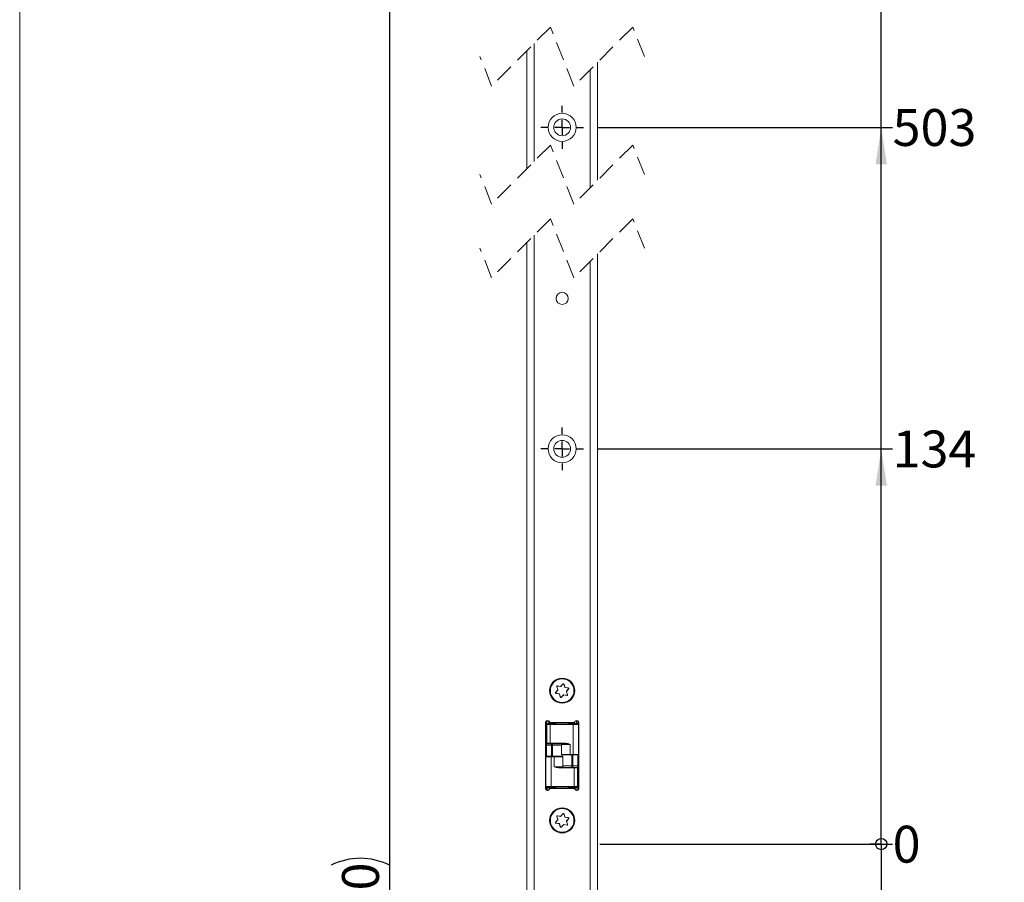
# Model space of a CAD drawing. Units: millimetres. Extents: x 5 to 415, y 5 to 292.
# Drawn here: x 5 to 72, y 155 to 214 of the extents above; entities that cross this region are included whole.
import ezdxf

# ---------------------------------------------------------------- set-up
doc = ezdxf.new("R2010")
doc.units = ezdxf.units.MM
doc.linetypes.add('HIDDEN', pattern=[1.905, 1.27, -0.635])
doc.layers.add('1', color=19, linetype='Continuous')
doc.styles.add('SLDTEXTSTYLE1', font='TXT', dxfattribs={"width": 0.75})
doc.dimstyles.new('SLDDIMSTYLE0', dxfattribs={"dimtxt": 2.5, "dimasz": 0.25641, "dimexe": 0, "dimexo": 0.0625, "dimtad": 0, "dimtih": 1, "dimtoh": 1, "dimdec": 0, "dimlfac": 5, "dimrnd": 1e-09, "dimzin": 12, "dimdsep": 46, "dimtxsty": 'SLDTEXTSTYLE1', "dimblk1": 'ORIGIN', "dimblk2": 'ORIGIN', "dimsah": 1, "dimcen": 0.09, "dimadec": 0, "dimazin": 3, "dimtfac": 1, "dimtdec": 0, "dimtofl": 0, "dimtmove": 0, "dimatfit": 3, "dimldrblk": 'ORIGIN', "dimfxl": 1, "dimfrac": 2, "dimtolj": 1, "dimtzin": 12, "dimarcsym": 0})
doc.dimstyles.new('SLDDIMSTYLE1', dxfattribs={"dimtxt": 2.5, "dimasz": 2.5, "dimexe": 0, "dimexo": 0.0625, "dimtad": 0, "dimtih": 1, "dimtoh": 1, "dimlfac": 5, "dimrnd": 1e-09, "dimzin": 12, "dimdsep": 46, "dimtxsty": 'SLDTEXTSTYLE1', "dimsah": 1, "dimcen": 0.09, "dimadec": 0, "dimazin": 3, "dimtfac": 1, "dimtofl": 0, "dimtmove": 0, "dimatfit": 3, "dimfxl": 1, "dimfrac": 2, "dimtolj": 1, "dimtzin": 12, "dimarcsym": 0})
doc.dimstyles.new('SLDDIMSTYLE2', dxfattribs={"dimtxt": 2.5, "dimasz": 2.5, "dimexe": 0, "dimexo": 0.0625, "dimtad": 1, "dimlfac": 5, "dimrnd": 1e-09, "dimzin": 12, "dimdsep": 46, "dimtxsty": 'SLDTEXTSTYLE1', "dimsah": 1, "dimcen": 0.09, "dimadec": 0, "dimazin": 3, "dimtfac": 1, "dimtofl": 0, "dimtmove": 0, "dimatfit": 3, "dimfxl": 1, "dimfrac": 2, "dimtolj": 1, "dimtzin": 12, "dimarcsym": 0})

# ---------------------------------------------------------------- blocks, each defined once
blk = doc.blocks.new('_ORIGIN')
at = {"color": 0, "linetype": 'ByBlock', "lineweight": -2}
blk.add_line((0, 0), (-1, 0), dxfattribs=at)
blk.add_circle((0, 0), 0.5, dxfattribs=at)
blk = doc.blocks.new('*D6')
at = {"layer": '1'}
blk.add_line((44.333, 158.078), (64.173, 158.078), dxfattribs=at)
at = {"layer": '1', "xscale": 0.7692307692, "yscale": 0.7692307692}
blk.add_blockref('_ORIGIN', (63.404, 158.078, 0.02), dxfattribs=at)
at = {"layer": '1', "insert": (64.173, 159.317, 0.02), "char_height": 2.5, "attachment_point": 1, "style": 'SLDTEXTSTYLE1'}
blk.add_mtext('0', dxfattribs=at)
blk = doc.blocks.new('*D7')
at = {"layer": '1'}
for p, q in [((63.404, 158.078), (63.404, 124.078)), ((44.223, 124.078), (64.173, 124.078))]:
    blk.add_line(p, q, dxfattribs=at)
blk.add_solid([(63.404, 124.078), (63.788, 126.578), (63.019, 126.578)], dxfattribs=at)
at = {"layer": '1', "insert": (64.173, 125.317, 0.02), "char_height": 2.5, "attachment_point": 1, "style": 'SLDTEXTSTYLE1'}
blk.add_mtext('170', dxfattribs=at)
blk = doc.blocks.new('*D8')
at = {"layer": '1'}
for p, q in [((63.404, 124.078), (63.404, 102.214)), ((44.223, 102.214), (64.173, 102.214))]:
    blk.add_line(p, q, dxfattribs=at)
blk.add_solid([(63.404, 102.214), (63.788, 104.714), (63.019, 104.714)], dxfattribs=at)
at = {"layer": '1', "insert": (64.173, 103.452, 0.02), "char_height": 2.5, "attachment_point": 1, "style": 'SLDTEXTSTYLE1'}
blk.add_mtext('439', dxfattribs=at)
blk = doc.blocks.new('*D9')
at = {"layer": '1'}
for p, q in [((63.404, 102.214), (63.404, 90.414)), ((44.223, 90.414), (64.173, 90.414))]:
    blk.add_line(p, q, dxfattribs=at)
blk.add_solid([(63.404, 90.414), (63.788, 92.914), (63.019, 92.914)], dxfattribs=at)
at = {"layer": '1', "insert": (64.173, 91.652, 0.02), "char_height": 2.5, "attachment_point": 1, "style": 'SLDTEXTSTYLE1'}
blk.add_mtext('708', dxfattribs=at)
blk = doc.blocks.new('*D10')
at = {"layer": '1'}
for p, q in [((63.404, 90.414), (63.404, 60.214)), ((44.223, 60.214), (64.173, 60.214))]:
    blk.add_line(p, q, dxfattribs=at)
blk.add_solid([(63.404, 60.214), (63.788, 62.714), (63.019, 62.714)], dxfattribs=at)
at = {"layer": '1', "insert": (64.173, 61.452, 0.02), "char_height": 2.5, "attachment_point": 1, "style": 'SLDTEXTSTYLE1'}
blk.add_mtext('859', dxfattribs=at)
blk = doc.blocks.new('*D11')
at = {"layer": '1'}
for p, q in [((63.404, 60.214), (63.404, 46.414)), ((45.173, 46.414), (64.173, 46.414))]:
    blk.add_line(p, q, dxfattribs=at)
blk.add_solid([(63.404, 46.414), (63.788, 48.914), (63.019, 48.914)], dxfattribs=at)
at = {"layer": '1', "insert": (64.173, 47.652, 0.02), "char_height": 2.5, "attachment_point": 1, "style": 'SLDTEXTSTYLE1'}
blk.add_mtext('928', dxfattribs=at)
blk = doc.blocks.new('*D12')
at = {"layer": '1'}
for p, q in [((44.223, 184.878), (64.173, 184.878)), ((63.404, 158.078), (63.404, 184.878))]:
    blk.add_line(p, q, dxfattribs=at)
blk.add_solid([(63.404, 184.878), (63.019, 182.378), (63.788, 182.378)], dxfattribs=at)
at = {"layer": '1', "insert": (64.173, 186.117, 0.02), "char_height": 2.5, "attachment_point": 1, "style": 'SLDTEXTSTYLE1'}
blk.add_mtext('134', dxfattribs=at)
blk = doc.blocks.new('*D13')
at = {"layer": '1'}
for p, q in [((44.223, 206.678), (64.173, 206.678)), ((63.404, 184.878), (63.404, 206.678))]:
    blk.add_line(p, q, dxfattribs=at)
blk.add_solid([(63.404, 206.678), (63.019, 204.178), (63.788, 204.178)], dxfattribs=at)
at = {"layer": '1', "insert": (64.173, 207.917, 0.02), "char_height": 2.5, "attachment_point": 1, "style": 'SLDTEXTSTYLE1'}
blk.add_mtext('503', dxfattribs=at)
blk = doc.blocks.new('*D14')
at = {"layer": '1'}
for p, q in [((44.223, 219.278), (64.173, 219.278)), ((63.404, 206.678), (63.404, 219.278))]:
    blk.add_line(p, q, dxfattribs=at)
blk.add_solid([(63.404, 219.278), (63.019, 216.778), (63.788, 216.778)], dxfattribs=at)
at = {"layer": '1', "insert": (64.173, 220.517, 0.02), "char_height": 2.5, "attachment_point": 1, "style": 'SLDTEXTSTYLE1'}
blk.add_mtext('871', dxfattribs=at)
blk = doc.blocks.new('*D15')
at = {"layer": '1'}
for p, q in [((44.223, 249.478), (64.173, 249.478)), ((63.404, 219.278), (63.404, 249.478))]:
    blk.add_line(p, q, dxfattribs=at)
blk.add_solid([(63.404, 249.478), (63.019, 246.978), (63.788, 246.978)], dxfattribs=at)
at = {"layer": '1', "insert": (64.173, 250.717, 0.02), "char_height": 2.5, "attachment_point": 1, "style": 'SLDTEXTSTYLE1'}
blk.add_mtext('1022', dxfattribs=at)
blk = doc.blocks.new('*D16')
at = {"layer": '1'}
for p, q in [((45.173, 259.478), (64.173, 259.478)), ((63.404, 249.478), (63.404, 259.478))]:
    blk.add_line(p, q, dxfattribs=at)
blk.add_solid([(63.404, 259.478), (63.019, 256.978), (63.788, 256.978)], dxfattribs=at)
at = {"layer": '1', "insert": (64.173, 260.717, 0.02), "char_height": 2.5, "attachment_point": 1, "style": 'SLDTEXTSTYLE1'}
blk.add_mtext('1072', dxfattribs=at)
blk = doc.blocks.new('*D17')
at = {"layer": '1'}
for p, q in [((38.373, 259.478), (29.075, 259.478)), ((30.075, 259.478), (30.075, 46.414)), ((38.373, 46.414), (29.075, 46.414))]:
    blk.add_line(p, q, dxfattribs=at)
for centre, start, end in [((28.09, 152.672), 63.43495, 116.56505), ((28.09, 153.22), 243.43495, 296.56505)]:
    blk.add_arc(centre, 4.437, start, end, dxfattribs=at)
for points in [[(30.075, 259.478), (29.69, 256.978), (30.459, 256.978)], [(30.075, 46.414), (30.459, 48.914), (29.69, 48.914)]]:
    blk.add_solid(points, dxfattribs=at)
at = {"layer": '1', "insert": (26.852, 149.251, -5.098), "char_height": 2.5, "attachment_point": 1, "rotation": 90, "style": 'SLDTEXTSTYLE1'}
blk.add_mtext('2000', dxfattribs=at)
blk = doc.blocks.new('SW_CENTERMARKSYMBOL_5')
at = {"layer": '1', "color": 0}
for p, q in [((0, 1), (0, 1.45)), ((-1, 0), (-1.45, 0)), ((0, 0), (-0.5, 0)), ((0, 0), (0, 0.5)), ((0, 0), (0, -0.5)), ((0, 0), (0.5, 0)), ((1, 0), (1.45, 0)), ((0, -1), (0, -1.45))]:
    blk.add_line(p, q, dxfattribs=at)
blk = doc.blocks.new('SW_CENTERMARKSYMBOL_6')
at = {"layer": '1', "color": 0}
for p, q in [((0, 1), (0, 1.45)), ((-1, 0), (-1.45, 0)), ((0, 0), (-0.5, 0)), ((0, 0), (0, 0.5)), ((0, 0), (0, -0.5)), ((0, 0), (0.5, 0)), ((1, 0), (1.45, 0)), ((0, -1), (0, -1.45))]:
    blk.add_line(p, q, dxfattribs=at)

msp = doc.modelspace()

# ---------------------------------------------------------------- linework, layer by layer
at = {"color": 7, "linetype": 'HIDDEN', "lineweight": 0}
for p, q in [((40.9854, 213.4782), (36.9854, 209.4782)), ((42.5604, 209.4782), (40.9854, 213.4782)), ((46.5604, 213.4782), (42.5604, 209.4782)), ((47.3479, 211.4782), (46.5604, 213.4782)), ((36.9854, 209.4782), (36.1979, 211.4782)), ((40.9854, 205.4782), (36.9854, 201.4782)), ((42.5604, 201.4782), (40.9854, 205.4782)), ((46.5604, 205.4782), (42.5604, 201.4782)), ((47.3479, 203.4782), (46.5604, 205.4782)), ((36.9854, 201.4782), (36.1979, 203.4782)), ((40.9854, 200.4782), (36.9854, 196.4782)), ((42.5604, 196.4782), (40.9854, 200.4782)), ((46.5604, 200.4782), (42.5604, 196.4782)), ((47.3479, 198.4782), (46.5604, 200.4782)), ((36.9854, 196.4782), (36.1979, 198.4782))]:
    msp.add_line(p, q, dxfattribs=at)
at = {"color": 7, "linetype": 'Continuous', "lineweight": 0}
for p, q in [((39.8729, 212.3657), (39.8729, 204.3657)), ((43.6729, 202.5907), (43.6729, 210.5907)), ((39.8729, 199.3657), (39.8729, 122.301)), ((43.6729, 120.526), (43.6729, 197.5907)), ((41.5605, 168.2534), (41.3675, 168.2895)), ((41.4631, 168.8007), (41.6561, 168.7646)), ((41.472, 168.5498), (41.4814, 168.5531)), ((41.692, 168.768), (41.6844, 168.7745)), ((41.9852, 168.703), (42.1782, 168.6669)), ((42.0826, 168.1558), (41.8896, 168.1919)), ((40.7129, 164.8748), (40.7129, 166.4294)), ((40.8329, 166.2582), (40.9129, 166.2582)), ((40.9129, 166.36), (40.9129, 166.2582)), ((40.9129, 166.2182), (40.9129, 166.2582)), ((40.9129, 166.2582), (41.3053, 166.2582)), ((41.3053, 166.2582), (41.3053, 166.3082)), ((41.3402, 166.2582), (41.3053, 166.2582)), ((41.3402, 166.3082), (41.3402, 166.2582)), ((42.2055, 166.2582), (42.2055, 166.3082)), ((42.2404, 166.2582), (42.2055, 166.2582)), ((42.2404, 166.3082), (42.2404, 166.2582)), ((42.2404, 166.2582), (42.7477, 166.2582)), ((42.7477, 166.2582), (42.7477, 166.4294)), ((42.7477, 166.2182), (42.7477, 166.2582)), ((42.7477, 166.2582), (42.8277, 166.2582)), ((40.7396, 166.1782), (40.7274, 166.1782)), ((40.7396, 164.9182), (40.7396, 166.1782)), ((40.965, 166.1782), (40.7396, 166.1782)), ((40.965, 164.9182), (40.965, 166.1782)), ((42.526, 166.1782), (40.965, 166.1782)), ((42.8729, 166.1782), (42.526, 166.1782)), ((42.526, 164.1582), (42.526, 166.1782)), ((40.7274, 164.9182), (40.7396, 164.9182)), ((40.7329, 164.8782), (40.7329, 164.8699)), ((40.7396, 164.9182), (40.965, 164.9182)), ((40.965, 164.9182), (41.7006, 164.9182)), ((41.1143, 164.8782), (41.1143, 164.7782)), ((40.7022, 164.7782), (40.6729, 164.7782)), ((41.0436, 164.7782), (40.7022, 164.7782)), ((40.7022, 164.7782), (40.7022, 164.0368)), ((41.0436, 164.0382), (41.0436, 164.7782)), ((41.1143, 164.7782), (41.0436, 164.7782)), ((41.1143, 164.7782), (41.1143, 164.0382)), ((41.722, 164.7782), (41.1143, 164.7782)), ((41.722, 164.8382), (41.7304, 164.8382)), ((41.7304, 164.8382), (41.7304, 164.1582)), ((42.3213, 164.8382), (41.7304, 164.8382)), ((42.3213, 164.8382), (42.3236, 164.8382)), ((42.3213, 164.1582), (42.3213, 164.8382)), ((42.3236, 164.8382), (42.3236, 164.1582)), ((40.6429, 163.8364), (40.6522, 163.8377)), ((40.6729, 163.6065), (40.6429, 163.6065)), ((41.0197, 163.9982), (40.6729, 163.9982)), ((41.0197, 163.9982), (41.0197, 161.9782)), ((41.2222, 163.9982), (41.0197, 163.9982)), ((41.2222, 163.3182), (41.2222, 163.9982)), ((41.2244, 163.9982), (41.2222, 163.9982)), ((41.2244, 163.9982), (41.2244, 163.3182)), ((41.8154, 163.9982), (41.2244, 163.9982)), ((41.722, 164.1582), (41.7304, 164.1582)), ((41.7304, 164.1582), (42.3213, 164.1582)), ((41.8154, 163.3182), (41.8154, 163.9982)), ((41.8237, 163.9982), (41.8154, 163.9982)), ((42.3213, 164.1582), (42.3236, 164.1582)), ((42.3236, 164.1582), (42.526, 164.1582)), ((42.4314, 163.3782), (42.4314, 164.1182)), ((42.5022, 164.1182), (42.5022, 163.3782)), ((42.526, 164.1582), (42.8729, 164.1582)), ((42.8436, 163.3782), (42.8436, 164.1197)), ((40.6429, 163.3188), (40.6636, 163.3188)), ((41.2244, 163.3182), (41.2222, 163.3182)), ((41.2244, 163.3182), (41.8154, 163.3182)), ((41.8237, 163.3182), (41.8154, 163.3182)), ((41.8237, 163.3782), (42.4314, 163.3782)), ((42.5807, 163.2382), (41.8451, 163.2382)), ((42.4314, 163.3782), (42.5022, 163.3782)), ((42.4314, 163.2782), (42.4314, 163.3782)), ((42.5022, 163.3782), (42.8436, 163.3782)), ((42.5807, 163.2382), (42.5807, 161.9782)), ((42.8061, 163.2382), (42.5807, 163.2382)), ((42.8061, 163.2382), (42.8061, 161.9782)), ((42.8183, 163.2382), (42.8061, 163.2382)), ((42.8129, 163.2583), (42.8129, 163.2866)), ((42.8436, 163.3782), (42.8729, 163.3782)), ((40.6729, 161.9782), (41.0197, 161.9782)), ((40.7129, 161.727), (40.7129, 161.9246)), ((40.798, 161.8982), (40.718, 161.8982)), ((40.798, 161.9382), (40.798, 161.8982)), ((41.3053, 161.8982), (40.798, 161.8982)), ((40.798, 161.8982), (40.798, 161.7094)), ((41.0197, 161.9782), (42.5807, 161.9782)), ((41.3053, 161.8982), (41.3402, 161.8982)), ((41.3053, 161.8482), (41.3053, 161.8982)), ((41.3402, 161.8982), (41.3402, 161.8482)), ((42.2055, 161.8482), (42.2055, 161.8982)), ((42.2055, 161.8982), (42.2404, 161.8982)), ((42.6328, 161.8982), (42.2404, 161.8982)), ((42.2404, 161.8982), (42.2404, 161.8482)), ((42.5807, 161.9782), (42.8061, 161.9782)), ((42.6328, 161.9382), (42.6328, 161.8982)), ((42.7128, 161.8982), (42.6328, 161.8982)), ((42.6328, 161.7964), (42.6328, 161.8982)), ((42.8061, 161.9782), (42.8183, 161.9782)), ((41.4631, 160.0007), (41.6561, 159.9646)), ((41.9852, 159.903), (42.1782, 159.8669)), ((41.5605, 159.4534), (41.3675, 159.4895)), ((42.0826, 159.3558), (41.8896, 159.3919))]:
    msp.add_line(p, q, dxfattribs=at)
at = {"color": 7, "linetype": 'Continuous', "lineweight": 15}
for p, q in [((39.3729, 203.8657), (39.3729, 211.8657)), ((44.1729, 211.0907), (44.1729, 203.0907)), ((39.3729, 121.801), (39.3729, 198.8657)), ((44.1729, 198.0907), (44.1729, 121.026)), ((41.6844, 168.7745), (41.8121, 168.9236)), ((41.8197, 168.9171), (41.692, 168.768)), ((41.953, 168.7192), (41.8878, 168.9044)), ((41.8972, 168.9077), (41.9625, 168.7225)), ((41.3388, 168.3712), (41.4665, 168.5203)), ((41.4741, 168.5138), (41.3463, 168.3647)), ((41.3694, 168.2994), (41.5623, 168.2633)), ((41.472, 168.5498), (41.4068, 168.7349)), ((41.4162, 168.7382), (41.4814, 168.5531)), ((41.6542, 168.7548), (41.4613, 168.7908)), ((41.6485, 168.0488), (41.5833, 168.2339)), ((41.5927, 168.2372), (41.6579, 168.0521)), ((41.8915, 168.2017), (42.0844, 168.1656)), ((42.1764, 168.6571), (41.9834, 168.6932)), ((42.1295, 168.2182), (42.0643, 168.4034)), ((42.0716, 168.4427), (42.1994, 168.5917)), ((42.0737, 168.4067), (42.1389, 168.2215)), ((42.207, 168.5852), (42.0792, 168.4362)), ((41.726, 168.0394), (41.8537, 168.1884)), ((41.8613, 168.1819), (41.7336, 168.0329)), ((40.6429, 166.3082), (40.6429, 161.8482)), ((40.8529, 166.4294), (40.7128, 166.4294)), ((40.7674, 166.2182), (40.7772, 166.2182)), ((40.7772, 166.2182), (40.9944, 166.2182)), ((40.8329, 166.4294), (40.8329, 166.2582)), ((42.6229, 166.3082), (40.9229, 166.3082)), ((40.9944, 166.2182), (42.5554, 166.2182)), ((42.5554, 166.2182), (42.8329, 166.2182)), ((42.8329, 166.4294), (42.6928, 166.4294)), ((42.8277, 166.2582), (42.8277, 166.4294)), ((42.8429, 166.217), (42.8429, 166.4231)), ((42.9029, 161.8482), (42.9029, 166.3082)), ((40.7274, 166.1782), (40.7274, 164.9182)), ((42.8729, 164.1582), (42.8729, 166.1782)), ((40.7674, 164.8782), (40.7329, 164.8782)), ((40.7729, 164.8782), (40.7674, 164.8782)), ((40.7729, 164.8782), (41.1143, 164.8782)), ((41.1143, 164.8782), (41.1613, 164.8782)), ((41.73, 164.8782), (41.1613, 164.8782)), ((40.6729, 164.7782), (40.6729, 164.8182)), ((40.6729, 163.9982), (40.6729, 164.7782)), ((41.722, 164.8382), (41.722, 164.1582)), ((40.6607, 163.8432), (40.6429, 163.8432)), ((40.6729, 163.9982), (40.6729, 161.9782)), ((40.7129, 164.0382), (40.9904, 164.0382)), ((40.9904, 164.0382), (41.1928, 164.0382)), ((41.1928, 164.0382), (41.7837, 164.0382)), ((42.3529, 164.1182), (41.762, 164.1182)), ((41.8237, 163.3182), (41.8237, 163.9982)), ((42.5554, 164.1182), (42.3529, 164.1182)), ((42.8329, 164.1182), (42.5554, 164.1182)), ((42.8729, 164.1582), (42.8729, 163.3782)), ((41.8158, 163.2782), (42.3845, 163.2782)), ((42.4314, 163.2782), (42.3845, 163.2782)), ((42.7729, 163.2782), (42.4314, 163.2782)), ((42.7729, 163.2782), (42.7783, 163.2782)), ((42.8183, 161.9782), (42.8183, 163.2382)), ((42.8429, 161.7333), (42.8429, 163.3068)), ((40.9904, 161.9382), (40.7129, 161.9382)), ((40.718, 161.8982), (40.718, 161.7242)), ((40.7644, 161.7094), (40.8013, 161.7094)), ((40.9229, 161.8482), (42.6229, 161.8482)), ((42.5514, 161.9382), (40.9904, 161.9382)), ((42.7686, 161.9382), (42.5514, 161.9382)), ((42.7128, 161.7175), (42.7128, 161.8982)), ((42.7444, 161.7094), (42.7813, 161.7094)), ((42.7783, 161.9382), (42.7686, 161.9382)), ((41.3388, 159.5712), (41.4665, 159.7203)), ((41.4741, 159.7138), (41.3463, 159.5647)), ((41.472, 159.7498), (41.4068, 159.9349)), ((41.4162, 159.9382), (41.4814, 159.7531)), ((41.6542, 159.9547), (41.4613, 159.9908)), ((41.6844, 159.9745), (41.8121, 160.1236)), ((41.8197, 160.1171), (41.692, 159.968)), ((41.953, 159.9192), (41.8878, 160.1044)), ((41.8972, 160.1077), (41.9625, 159.9225)), ((42.1764, 159.8571), (41.9834, 159.8932)), ((42.1295, 159.4182), (42.0643, 159.6034)), ((42.0716, 159.6427), (42.1994, 159.7918)), ((42.0737, 159.6067), (42.1389, 159.4216)), ((42.207, 159.7852), (42.0792, 159.6362)), ((41.3694, 159.4994), (41.5623, 159.4633)), ((41.6485, 159.2488), (41.5833, 159.4339)), ((41.5927, 159.4372), (41.6579, 159.2521)), ((41.726, 159.2394), (41.8537, 159.3884)), ((41.8613, 159.3819), (41.7336, 159.2329)), ((41.8915, 159.4017), (42.0844, 159.3656))]:
    msp.add_line(p, q, dxfattribs=at)
at = {"color": 7, "linetype": 'Continuous', "lineweight": 0, "flags": 128}
for points in [[(41.8197, 168.9171), (41.8196, 168.9172), (41.8191, 168.9176), (41.8184, 168.9182), (41.8175, 168.919), (41.8163, 168.92), (41.815, 168.9211), (41.8136, 168.9223), (41.8121, 168.9236)], [(41.8972, 168.9077), (41.8954, 168.907), (41.8936, 168.9064), (41.892, 168.9058), (41.8906, 168.9053), (41.8894, 168.9049), (41.8885, 168.9046), (41.888, 168.9044), (41.8878, 168.9044)], [(41.3463, 168.3647), (41.3462, 168.3648), (41.3458, 168.3652), (41.3451, 168.3658), (41.3441, 168.3666), (41.343, 168.3676), (41.3417, 168.3687), (41.3402, 168.3699), (41.3388, 168.3712)], [(41.3694, 168.2994), (41.3693, 168.2992), (41.3692, 168.2986), (41.3691, 168.2977), (41.3688, 168.2965), (41.3686, 168.295), (41.3682, 168.2933), (41.3679, 168.2915), (41.3675, 168.2895)], [(41.4613, 168.7908), (41.4613, 168.791), (41.4614, 168.7916), (41.4616, 168.7925), (41.4618, 168.7937), (41.4621, 168.7952), (41.4624, 168.7969), (41.4628, 168.7988), (41.4631, 168.8007)], [(41.4741, 168.5138), (41.4739, 168.5139), (41.4735, 168.5143), (41.4728, 168.5149), (41.4719, 168.5157), (41.4707, 168.5167), (41.4694, 168.5178), (41.468, 168.519), (41.4665, 168.5203)], [(41.5623, 168.2633), (41.5623, 168.2631), (41.5622, 168.2625), (41.562, 168.2616), (41.5618, 168.2604), (41.5615, 168.2589), (41.5612, 168.2572), (41.5608, 168.2554), (41.5605, 168.2534)], [(41.5927, 168.2372), (41.5925, 168.2372), (41.592, 168.237), (41.5911, 168.2367), (41.5899, 168.2363), (41.5885, 168.2358), (41.5869, 168.2352), (41.5851, 168.2346), (41.5833, 168.2339)], [(41.6542, 168.7548), (41.6543, 168.7549), (41.6544, 168.7555), (41.6546, 168.7564), (41.6548, 168.7576), (41.6551, 168.7591), (41.6554, 168.7608), (41.6557, 168.7627), (41.6561, 168.7646)], [(41.8896, 168.1919), (41.89, 168.1938), (41.8903, 168.1956), (41.8907, 168.1973), (41.8909, 168.1988), (41.8912, 168.2001), (41.8913, 168.201), (41.8914, 168.2015), (41.8915, 168.2017)], [(41.9625, 168.7225), (41.9606, 168.7219), (41.9589, 168.7213), (41.9572, 168.7207), (41.9558, 168.7202), (41.9546, 168.7198), (41.9537, 168.7195), (41.9532, 168.7193), (41.953, 168.7192)], [(41.9852, 168.703), (41.9849, 168.7011), (41.9845, 168.6993), (41.9842, 168.6976), (41.9839, 168.6961), (41.9837, 168.6948), (41.9835, 168.6939), (41.9834, 168.6934), (41.9834, 168.6932)], [(42.0737, 168.4067), (42.0719, 168.406), (42.0701, 168.4054), (42.0685, 168.4049), (42.0671, 168.4043), (42.0659, 168.4039), (42.065, 168.4036), (42.0645, 168.4034), (42.0643, 168.4034)], [(42.0792, 168.4362), (42.0778, 168.4375), (42.0763, 168.4387), (42.075, 168.4398), (42.0739, 168.4408), (42.0729, 168.4416), (42.0722, 168.4422), (42.0718, 168.4426), (42.0716, 168.4427)], [(42.1389, 168.2215), (42.1371, 168.2209), (42.1353, 168.2203), (42.1337, 168.2197), (42.1323, 168.2192), (42.1311, 168.2188), (42.1302, 168.2185), (42.1297, 168.2183), (42.1295, 168.2182)], [(42.1782, 168.6669), (42.1778, 168.665), (42.1775, 168.6632), (42.1772, 168.6615), (42.1769, 168.66), (42.1767, 168.6588), (42.1765, 168.6578), (42.1764, 168.6573), (42.1764, 168.6571)], [(42.207, 168.5852), (42.2055, 168.5865), (42.2041, 168.5877), (42.2027, 168.5889), (42.2016, 168.5898), (42.2007, 168.5907), (42.2, 168.5913), (42.1995, 168.5916), (42.1994, 168.5917)], [(41.6579, 168.0521), (41.6577, 168.052), (41.6572, 168.0518), (41.6563, 168.0515), (41.6552, 168.0511), (41.6537, 168.0506), (41.6521, 168.05), (41.6503, 168.0494), (41.6485, 168.0488)], [(41.7336, 168.0329), (41.7321, 168.0341), (41.7307, 168.0353), (41.7294, 168.0365), (41.7282, 168.0375), (41.7273, 168.0383), (41.7266, 168.0389), (41.7262, 168.0392), (41.726, 168.0394)], [(41.8613, 168.1819), (41.8599, 168.1832), (41.8584, 168.1844), (41.8571, 168.1855), (41.856, 168.1865), (41.855, 168.1873), (41.8543, 168.1879), (41.8539, 168.1883), (41.8537, 168.1884)], [(42.0826, 168.1558), (42.0829, 168.1577), (42.0833, 168.1596), (42.0836, 168.1612), (42.0839, 168.1627), (42.0841, 168.164), (42.0843, 168.1649), (42.0844, 168.1654), (42.0844, 168.1656)], [(40.6636, 163.3188), (40.6462, 163.3626), (40.6429, 163.3734)], [(41.3463, 159.5647), (41.3462, 159.5648), (41.3458, 159.5652), (41.3451, 159.5658), (41.3441, 159.5666), (41.343, 159.5676), (41.3417, 159.5687), (41.3402, 159.5699), (41.3388, 159.5712)], [(41.4613, 159.9908), (41.4613, 159.991), (41.4614, 159.9916), (41.4616, 159.9925), (41.4618, 159.9937), (41.4621, 159.9952), (41.4624, 159.9969), (41.4628, 159.9988), (41.4631, 160.0007)], [(41.4741, 159.7138), (41.4739, 159.7139), (41.4735, 159.7143), (41.4728, 159.7149), (41.4719, 159.7157), (41.4707, 159.7167), (41.4694, 159.7178), (41.468, 159.719), (41.4665, 159.7203)], [(41.6542, 159.9547), (41.6543, 159.9549), (41.6544, 159.9555), (41.6546, 159.9564), (41.6548, 159.9576), (41.6551, 159.9591), (41.6554, 159.9608), (41.6557, 159.9627), (41.6561, 159.9646)], [(41.692, 159.968), (41.6918, 159.9682), (41.6914, 159.9685), (41.6907, 159.9691), (41.6897, 159.9699), (41.6886, 159.9709), (41.6873, 159.9721), (41.6859, 159.9733), (41.6844, 159.9745)], [(41.8197, 160.1171), (41.8196, 160.1172), (41.8191, 160.1176), (41.8184, 160.1182), (41.8175, 160.119), (41.8163, 160.12), (41.815, 160.1211), (41.8136, 160.1223), (41.8121, 160.1236)], [(41.8972, 160.1077), (41.8954, 160.107), (41.8936, 160.1064), (41.892, 160.1058), (41.8906, 160.1053), (41.8894, 160.1049), (41.8885, 160.1046), (41.888, 160.1044), (41.8878, 160.1044)], [(41.9625, 159.9225), (41.9606, 159.9219), (41.9589, 159.9213), (41.9572, 159.9207), (41.9558, 159.9202), (41.9546, 159.9198), (41.9537, 159.9195), (41.9532, 159.9193), (41.953, 159.9192)], [(41.9852, 159.903), (41.9849, 159.9011), (41.9845, 159.8993), (41.9842, 159.8976), (41.9839, 159.8961), (41.9837, 159.8948), (41.9835, 159.8939), (41.9834, 159.8934), (41.9834, 159.8932)], [(42.0737, 159.6067), (42.0719, 159.606), (42.0701, 159.6054), (42.0685, 159.6049), (42.0671, 159.6043), (42.0659, 159.6039), (42.065, 159.6036), (42.0645, 159.6034), (42.0643, 159.6034)], [(42.0792, 159.6362), (42.0778, 159.6375), (42.0763, 159.6387), (42.075, 159.6398), (42.0739, 159.6408), (42.0729, 159.6416), (42.0722, 159.6422), (42.0718, 159.6426), (42.0716, 159.6427)], [(42.1782, 159.8669), (42.1778, 159.865), (42.1775, 159.8632), (42.1772, 159.8615), (42.1769, 159.86), (42.1767, 159.8588), (42.1765, 159.8578), (42.1764, 159.8573), (42.1764, 159.8571)], [(42.207, 159.7852), (42.2055, 159.7865), (42.2041, 159.7877), (42.2027, 159.7889), (42.2016, 159.7898), (42.2007, 159.7907), (42.2, 159.7913), (42.1995, 159.7916), (42.1994, 159.7918)], [(41.3694, 159.4994), (41.3693, 159.4992), (41.3692, 159.4986), (41.3691, 159.4977), (41.3688, 159.4965), (41.3686, 159.495), (41.3682, 159.4933), (41.3679, 159.4915), (41.3675, 159.4895)], [(41.5623, 159.4633), (41.5623, 159.4631), (41.5622, 159.4625), (41.562, 159.4616), (41.5618, 159.4604), (41.5615, 159.4589), (41.5612, 159.4572), (41.5608, 159.4554), (41.5605, 159.4534)], [(41.5927, 159.4372), (41.5925, 159.4372), (41.592, 159.437), (41.5911, 159.4367), (41.5899, 159.4363), (41.5885, 159.4358), (41.5869, 159.4352), (41.5851, 159.4346), (41.5833, 159.4339)], [(41.6579, 159.2521), (41.6577, 159.252), (41.6572, 159.2518), (41.6563, 159.2515), (41.6552, 159.2511), (41.6537, 159.2506), (41.6521, 159.25), (41.6503, 159.2494), (41.6485, 159.2488)], [(41.7336, 159.2329), (41.7321, 159.2341), (41.7307, 159.2353), (41.7294, 159.2365), (41.7282, 159.2375), (41.7273, 159.2383), (41.7266, 159.2389), (41.7262, 159.2392), (41.726, 159.2394)], [(41.8613, 159.3819), (41.8599, 159.3832), (41.8584, 159.3844), (41.8571, 159.3855), (41.856, 159.3865), (41.855, 159.3873), (41.8543, 159.3879), (41.8539, 159.3883), (41.8537, 159.3884)], [(41.8896, 159.3919), (41.89, 159.3938), (41.8903, 159.3956), (41.8907, 159.3973), (41.8909, 159.3988), (41.8912, 159.4001), (41.8913, 159.401), (41.8914, 159.4015), (41.8915, 159.4017)], [(42.0826, 159.3558), (42.0829, 159.3577), (42.0833, 159.3596), (42.0836, 159.3612), (42.0839, 159.3627), (42.0841, 159.364), (42.0843, 159.3649), (42.0844, 159.3654), (42.0844, 159.3656)], [(42.1389, 159.4216), (42.1371, 159.4209), (42.1353, 159.4203), (42.1337, 159.4197), (42.1323, 159.4192), (42.1311, 159.4188), (42.1302, 159.4185), (42.1297, 159.4183), (42.1295, 159.4182)]]:
    msp.add_lwpolyline(points, dxfattribs=at)
at = {"color": 7, "linetype": 'Continuous', "lineweight": 15}
for centre, radius in [((41.7729, 206.6782), 0.95), ((41.7729, 206.6782), 0.57), ((41.7729, 195.0782), 0.41), ((41.7729, 184.8782), 0.95), ((41.7729, 184.8782), 0.57), ((41.7729, 168.4782), 0.85), ((41.7729, 168.4782), 0.8), ((41.7729, 159.6782), 0.85), ((41.7729, 159.6782), 0.8)]:
    msp.add_circle(centre, radius, dxfattribs=at)
at = {"color": 7, "linetype": 'Continuous', "lineweight": 0}
for centre, radius, start, end in [((41.8501, 168.8911), 0.05, 19.406602, 139.405214), ((41.3767, 168.3387), 0.05, 139.406117, 259.405507), ((41.4539, 168.7515), 0.05, 79.406467, 199.405633), ((41.4569, 168.6078), 0.1367, 107.311163, 111.504714), ((41.4437, 168.5398), 0.03, 319.405998, 19.405915), ((41.555, 168.224), 0.03, 19.404923, 79.405761), ((41.6616, 168.7941), 0.03, 259.405432, 319.405091), ((41.9908, 168.7325), 0.03, 199.407125, 259.40572), ((42.102, 168.4167), 0.03, 139.406327, 199.405586), ((42.0918, 168.2049), 0.05, 259.40554, 19.405825), ((42.169, 168.6178), 0.05, 319.405644, 79.406192), ((41.6956, 168.0654), 0.05, 199.405143, 319.406652), ((41.8841, 168.1624), 0.03, 79.409768, 139.403218), ((40.7784, 166.1794), 0.0388, 91.84868, 181.734465), ((41.0006, 166.1828), 0.0359, 100.050222, 187.361106), ((42.5616, 166.1828), 0.0359, 100.050007, 187.361213), ((40.7905, 164.7907), 0.0893, 101.422346, 188.048792), ((40.7784, 164.9171), 0.0388, 178.262839, 268.154016), ((41.0006, 164.9136), 0.0359, 172.636043, 259.952629), ((41.132, 164.7907), 0.0893, 101.422363, 188.048775), ((41.694, 164.842), 0.0366, 354.119216, 82.552934), ((41.7362, 164.9136), 0.0359, 172.63579, 259.952915), ((41.8601, 163.6945), 1.2341, 67.940278, 97.424107), ((41.8771, 162.6627), 2.2204, 78.46043, 93.799919), ((40.6174, 163.8746), 0.0555, 297.351054, 359.000469), ((40.9841, 164.0028), 0.0359, 352.63854, 79.950024), ((41.1865, 164.0028), 0.0359, 352.638748, 79.949815), ((41.7667, 164.1545), 0.0366, 174.119511, 262.552809), ((41.779, 164.002), 0.0366, 354.119136, 82.553013), ((42.3577, 164.1545), 0.0366, 174.119562, 262.552613), ((42.3592, 164.1536), 0.0359, 172.639102, 259.949569), ((42.5616, 164.1536), 0.0359, 172.638787, 259.949993), ((40.6201, 163.1001), 0.0528, 1.761304, 64.423307), ((41.6857, 164.462), 1.2341, 247.940194, 277.424358), ((41.6686, 165.4937), 2.2204, 258.460427, 273.800103), ((41.8517, 163.3145), 0.0366, 174.118788, 262.555006), ((41.8095, 163.2428), 0.0359, 352.637683, 79.950691), ((42.4138, 163.3657), 0.0893, 281.421435, 8.049703), ((42.5451, 163.2428), 0.0359, 352.637665, 79.951223), ((42.7673, 163.2394), 0.0388, 358.264762, 88.152093), ((42.7552, 163.3657), 0.0893, 281.421332, 8.049805), ((40.9841, 161.9736), 0.0359, 280.047125, 7.364311), ((42.5451, 161.9736), 0.0359, 280.046751, 7.364361), ((42.7673, 161.9771), 0.0388, 271.845984, 1.737161), ((41.3767, 159.5387), 0.05, 139.405142, 259.406811), ((41.4539, 159.9515), 0.05, 79.406467, 199.405633), ((39.0307, 166.6942), 7.1647, 289.367953, 289.447924), ((41.4437, 159.7398), 0.03, 319.403572, 19.407817), ((39.0306, 166.6946), 7.3614, 289.368855, 289.446689), ((41.6616, 159.9941), 0.03, 259.410441, 319.400082), ((41.8501, 160.0911), 0.05, 19.406602, 139.405214), ((41.9908, 159.9325), 0.03, 199.401858, 259.406665), ((42.102, 159.6167), 0.03, 139.40683, 199.404559), ((42.169, 159.8178), 0.05, 319.406136, 79.4057), ((41.555, 159.424), 0.03, 19.407557, 79.405288), ((41.6956, 159.2654), 0.05, 199.405143, 319.406652), ((41.8841, 159.3624), 0.03, 79.410694, 139.399608), ((42.0918, 159.4049), 0.05, 259.40683, 19.405819)]:
    msp.add_arc(centre, radius, start, end, dxfattribs=at)
at = {"color": 7, "linetype": 'Continuous', "lineweight": 15}
for centre, radius, start, end in [((41.8501, 168.8911), 0.04, 19.405902, 139.405903), ((41.3767, 168.3387), 0.04, 139.405721, 259.405864), ((41.4539, 168.7515), 0.04, 79.405869, 199.40591), ((41.4437, 168.5398), 0.04, 319.40527, 19.406292), ((41.555, 168.224), 0.04, 19.405132, 79.406574), ((41.6616, 168.7941), 0.04, 259.406164, 319.405703), ((41.8841, 168.1624), 0.04, 79.406317, 139.405562), ((41.9908, 168.7325), 0.04, 199.404784, 259.407096), ((42.102, 168.4167), 0.04, 139.406492, 199.405071), ((42.0918, 168.2049), 0.04, 259.405899, 19.406114), ((42.169, 168.6178), 0.04, 319.405706, 79.406024), ((41.6956, 168.0654), 0.04, 199.405869, 319.405938), ((40.7829, 166.3082), 0.14, 359.999943, 180.000057), ((40.7674, 166.1782), 0.04, 90.000699, 179.999301), ((42.7629, 166.3082), 0.14, 359.999962, 180.000038), ((42.8329, 166.1782), 0.04, 0.000699, 89.999301), ((40.7729, 164.7782), 0.1, 90.00041, 179.999697), ((40.7329, 164.8182), 0.06, 90.000154, 180.000112), ((40.7674, 164.9182), 0.04, 179.998877, 270.001123), ((41.682, 164.8382), 0.04, 359.999632, 89.999301), ((40.7129, 163.9982), 0.04, 90.000793, 179.999074), ((41.1881, 164.002), 0.0366, 354.119359, 82.552817), ((41.762, 164.1582), 0.04, 180.000919, 269.999212), ((41.7837, 163.9982), 0.04, 0.000706, 89.999296), ((42.8329, 164.1582), 0.04, 270.000699, 359.999301), ((40.6129, 163.0532), 0.06, 359.999536, 60.000078), ((41.8637, 163.3182), 0.04, 180.001154, 269.999113), ((42.7729, 163.3782), 0.1, 270.00041, 359.999697), ((42.7783, 163.2382), 0.04, 359.999332, 90.000934), ((42.8129, 163.1282), 0.06, 275.175745, 300.001235), ((40.7829, 161.8482), 0.14, 179.999943, 0.000057), ((40.7129, 161.9782), 0.04, 179.999105, 270.001029), ((42.7629, 161.8482), 0.14, 179.999962, 0.000038), ((42.7783, 161.9782), 0.04, 269.999066, 0.000668), ((41.3767, 159.5387), 0.04, 139.405721, 259.405864), ((41.4539, 159.9515), 0.04, 79.405869, 199.40591), ((41.4437, 159.7398), 0.04, 319.406003, 19.40556), ((41.6616, 159.9941), 0.04, 259.409921, 319.401947), ((41.8501, 160.0911), 0.04, 19.405902, 139.405903), ((41.9908, 159.9325), 0.04, 199.407808, 259.404072), ((42.102, 159.6167), 0.04, 139.406492, 199.405071), ((42.169, 159.8178), 0.04, 319.405706, 79.406024), ((41.555, 159.424), 0.04, 19.408157, 79.40355), ((41.6956, 159.2654), 0.04, 199.405869, 319.405938), ((41.8841, 159.3624), 0.04, 79.40256, 139.409318), ((42.0918, 159.4049), 0.04, 259.405899, 19.406114)]:
    msp.add_arc(centre, radius, start, end, dxfattribs=at)
for points, knots in [([(40.8325, 166.253), (40.8317, 166.2461), (40.8299, 166.2319), (40.8271, 166.2149), (40.8247, 166.2047), (40.8236, 166.2018), (40.8235, 166.2016)], [0, 0, 0, 0, 0.4000972, 0.8203, 0.9875505, 1, 1, 1, 1]), ([(40.8328, 166.2533), (40.8331, 166.2549), (40.8333, 166.2566), (40.8341, 166.2581), (40.8341, 166.2582)], [0, 0, 0, 0, 0.940278, 1, 1, 1, 1]), ([(42.8284, 166.2498), (42.8283, 166.2506), (42.8279, 166.2536), (42.8258, 166.2563), (42.8243, 166.2581), (42.8242, 166.2582)], [0, 0, 0, 0, 0.2418718, 0.962237, 1, 1, 1, 1]), ([(42.8362, 166.2187), (42.8361, 166.2191), (42.8337, 166.2266), (42.8314, 166.237), (42.8293, 166.247), (42.8287, 166.2497)], [0, 0, 0, 0, 0.0380764, 0.7355606, 1, 1, 1, 1]), ([(40.672, 163.8726), (40.6718, 163.868), (40.6714, 163.8567), (40.6631, 163.8445), (40.6554, 163.8379), (40.6522, 163.8364), (40.6516, 163.8361)], [0, 0, 0, 0, 0.3104526, 0.7588729, 0.9526938, 1, 1, 1, 1]), ([(40.7095, 161.9377), (40.7096, 161.9373), (40.712, 161.9299), (40.7143, 161.9195), (40.7164, 161.9095), (40.717, 161.9067)], [0, 0, 0, 0, 0.0381042, 0.7355686, 1, 1, 1, 1]), ([(40.7174, 161.9066), (40.7175, 161.9059), (40.7178, 161.9028), (40.7199, 161.9002), (40.7214, 161.8983), (40.7215, 161.8982)], [0, 0, 0, 0, 0.2418501, 0.962157, 1, 1, 1, 1]), ([(42.7129, 161.9032), (42.7127, 161.9016), (42.7124, 161.8999), (42.7116, 161.8983), (42.7116, 161.8982)], [0, 0, 0, 0, 0.940292, 1, 1, 1, 1]), ([(42.7132, 161.9034), (42.7141, 161.9104), (42.7158, 161.9246), (42.7187, 161.9415), (42.7211, 161.9517), (42.7221, 161.9547), (42.7222, 161.9549)], [0, 0, 0, 0, 0.40007957, 0.82028327, 0.98753373, 1, 1, 1, 1])]:
    msp.add_open_spline(points, degree=3, knots=knots, dxfattribs=at)
at = {"color": 7, "linetype": 'Continuous', "lineweight": 0}
for points, knots in [([(40.8539, 166.2182), (40.8529, 166.219), (40.8495, 166.2218), (40.8429, 166.2315), (40.8347, 166.2407), (40.832, 166.2506), (40.8327, 166.2529), (40.8328, 166.2533)], [0, 0, 0, 0, 0.0906162, 0.310339, 0.830098, 0.9713827, 1, 1, 1, 1]), ([(41.2691, 166.2182), (41.2723, 166.2187), (41.2797, 166.2197), (41.2895, 166.2261), (41.298, 166.235), (41.3022, 166.2429), (41.3047, 166.2506), (41.305, 166.2547), (41.3053, 166.2582)], [0, 0, 0, 0, 0.1659232, 0.3757514, 0.5844275, 0.7903986, 0.8227739, 1, 1, 1, 1]), ([(41.3345, 166.2182), (41.336, 166.2235), (41.3396, 166.2365), (41.34, 166.2501), (41.3402, 166.2582)], [0, 0, 0, 0, 0.40039856, 1, 1, 1, 1]), ([(42.2055, 166.2582), (42.2056, 166.2548), (42.2059, 166.2423), (42.2072, 166.2286), (42.2108, 166.2192), (42.2111, 166.2182)], [0, 0, 0, 0, 0.2574929, 0.9227082, 1, 1, 1, 1]), ([(42.2767, 166.2182), (42.2729, 166.2188), (42.2647, 166.2201), (42.2538, 166.2281), (42.2457, 166.2379), (42.242, 166.247), (42.2406, 166.2533), (42.2405, 166.2565), (42.2404, 166.2582)], [0, 0, 0, 0, 0.1921602, 0.4189747, 0.6703809, 0.8372479, 0.9109472, 1, 1, 1, 1]), ([(42.8139, 166.2182), (42.8148, 166.219), (42.818, 166.2216), (42.8229, 166.2312), (42.8303, 166.2409), (42.8286, 166.2486), (42.8284, 166.2498)], [0, 0, 0, 0, 0.1009404, 0.3449719, 0.8983963, 1, 1, 1, 1]), ([(40.6429, 163.6687), (40.6454, 163.6686), (40.6506, 163.6686), (40.6598, 163.668), (40.6655, 163.6695), (40.6726, 163.6673), (40.6729, 163.6686), (40.6729, 163.6686)], [0, 0, 0, 0, 0.2585918, 0.522367, 0.8725348, 0.9993945, 1, 1, 1, 1]), ([(40.6729, 163.6686), (40.6729, 163.6684), (40.6728, 163.6648), (40.6691, 163.6567), (40.6601, 163.6498), (40.651, 163.6448), (40.6455, 163.6434), (40.6429, 163.6426)], [0, 0, 0, 0, 0.0080422, 0.260394, 0.5931535, 0.8060654, 1, 1, 1, 1]), ([(40.7319, 161.9382), (40.7309, 161.9375), (40.7277, 161.9349), (40.7228, 161.9253), (40.7154, 161.9156), (40.7171, 161.9078), (40.7174, 161.9066)], [0, 0, 0, 0, 0.1009625, 0.3449709, 0.8984212, 1, 1, 1, 1]), ([(41.2691, 161.9382), (41.2728, 161.9376), (41.281, 161.9363), (41.2919, 161.9284), (41.3, 161.9185), (41.3037, 161.9095), (41.3051, 161.9032), (41.3052, 161.9), (41.3053, 161.8982)], [0, 0, 0, 0, 0.1921556, 0.4189684, 0.670371, 0.8372498, 0.9109328, 1, 1, 1, 1]), ([(41.3402, 161.8982), (41.3402, 161.9017), (41.3398, 161.9141), (41.3385, 161.9279), (41.335, 161.9373), (41.3346, 161.9382)], [0, 0, 0, 0, 0.2575103, 0.9226883, 1, 1, 1, 1]), ([(42.2112, 161.9382), (42.2098, 161.933), (42.2062, 161.9199), (42.2057, 161.9064), (42.2055, 161.8982)], [0, 0, 0, 0, 0.4003894, 1, 1, 1, 1]), ([(42.2767, 161.9382), (42.2734, 161.9378), (42.2661, 161.9368), (42.2562, 161.9303), (42.2477, 161.9215), (42.2435, 161.9136), (42.241, 161.9058), (42.2407, 161.9017), (42.2404, 161.8982)], [0, 0, 0, 0, 0.1659213, 0.3757471, 0.5844323, 0.7904011, 0.8227755, 1, 1, 1, 1]), ([(42.6918, 161.9382), (42.6928, 161.9374), (42.6962, 161.9347), (42.7028, 161.925), (42.711, 161.9158), (42.7137, 161.9059), (42.713, 161.9036), (42.7129, 161.9032)], [0, 0, 0, 0, 0.0906284, 0.3103319, 0.8301011, 0.971362, 1, 1, 1, 1])]:
    msp.add_open_spline(points, degree=3, knots=knots, dxfattribs=at)
at = {"layer": '1', "color": 7, "lineweight": 15}
msp.add_line((5, 5), (5, 292), dxfattribs=at)

# ---------------------------------------------------------------- block references
at = {"layer": '1'}
for name, p in [('SW_CENTERMARKSYMBOL_6', (41.7729, 206.6782)), ('SW_CENTERMARKSYMBOL_5', (41.7729, 184.8782))]:
    msp.add_blockref(name, p, dxfattribs=at)

# ---------------------------------------------------------------- dimensions: what is measured, and where the dimension line sits
for feature_location, offset, text, picture, middle in [((44.1729, 259.4782, 0.02), (20, 0), '1072', '*D16', (68.8829, 259.4782)), ((43.2229, 249.4782, 0.02), (20.95, 0), '1022', '*D15', (68.8829, 249.4782)), ((43.2229, 219.2782, 0.02), (20.95, 0), '871', '*D14', (67.9593, 219.2782)), ((43.2229, 206.6782, 0.02), (20.95, 0), '503', '*D13', (67.9593, 206.6782)), ((43.2229, 102.2135, 0.02), (20.95, 0), '439', '*D8', (67.9593, 102.2135)), ((43.2229, 90.4135, 0.02), (20.95, 0), '708', '*D9', (67.9593, 90.4135)), ((43.2229, 60.2135, 0.02), (20.95, 0), '859', '*D10', (67.9593, 60.2135)), ((44.1729, 46.4135, 0.02), (20, 0), '928', '*D11', (67.9593, 46.4135))]:
    dim = msp.add_ordinate_dim(feature_location=feature_location, offset=offset, dtype=0, origin=(43.3329, 158.0782, 0.02), text=text, dimstyle='SLDDIMSTYLE1', dxfattribs=at)
    dim.commit()
    dim.dimension.update_dxf_attribs({"geometry": picture, "text_midpoint": middle})
dim = msp.add_linear_dim(base=(30.0745, 46.4135), p1=(39.3729, 259.4782), p2=(39.3729, 46.4135), angle=90, text='(2000)', dimstyle='SLDDIMSTYLE2', dxfattribs=at)
dim.commit()
dim.dimension.update_dxf_attribs({"geometry": '*D17', "text_midpoint": (30.0745, 152.9459), "dimtype": 160})
for feature_location, offset, origin, dimstyle, picture, middle in [((43.2229, 184.8782, 0.02), (20.95, 0), (43.3329, 158.0782, 0.02), 'SLDDIMSTYLE1', '*D12', (67.9593, 184.8782)), ((43.3328609439, 158.0782295116, 0.02), (20.84, 0), (43.3328609439, 158.0782295116, 0.02), 'SLDDIMSTYLE0', '*D6', (66.1120971304, 158.0782295116)), ((43.2229, 124.0782, 0.02), (20.95, 0), (43.3329, 158.0782, 0.02), 'SLDDIMSTYLE1', '*D7', (67.9593, 124.0782))]:
    dim = msp.add_ordinate_dim(feature_location=feature_location, offset=offset, dtype=0, origin=origin, dimstyle=dimstyle, dxfattribs=at)
    dim.commit()
    dim.dimension.update_dxf_attribs({"geometry": picture, "text_midpoint": middle})

doc.saveas('drawing.dxf')
